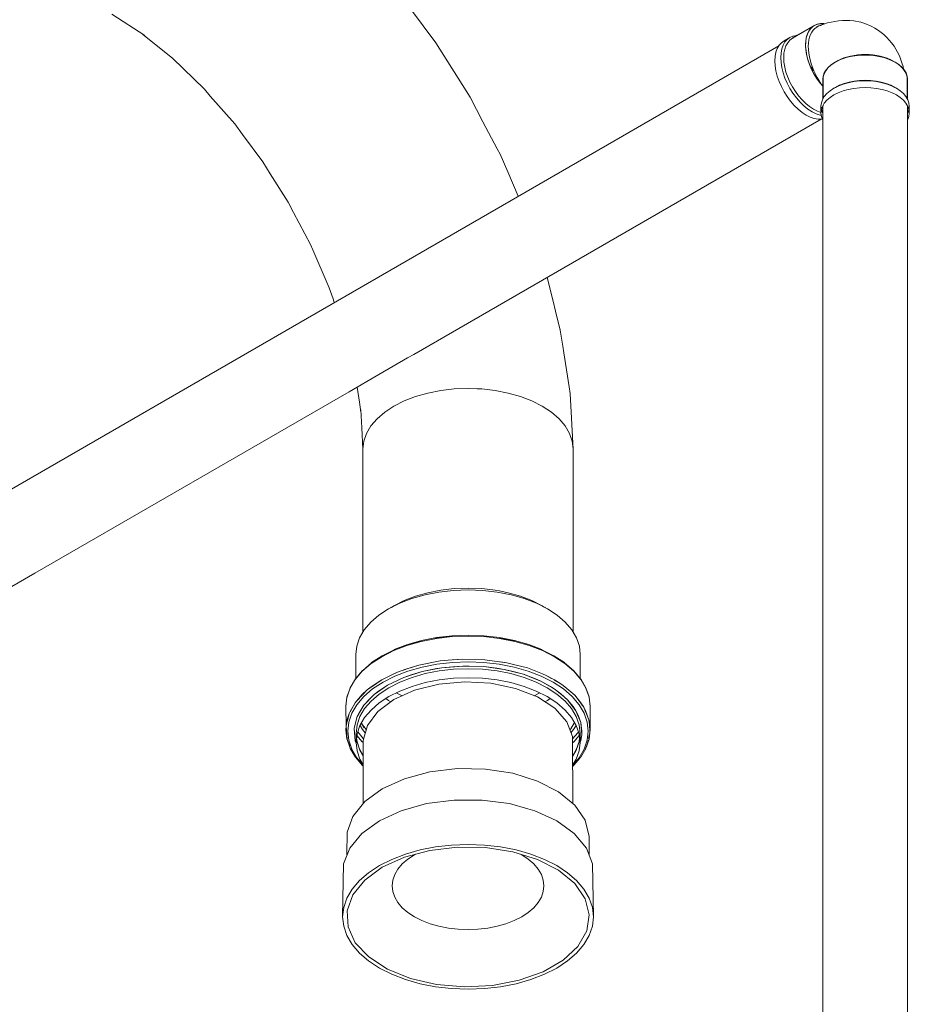
# Model space of a CAD drawing. Units: centimetres. Extents: x -18851 to -15126, y 24562 to 27305.
# Drawn here: x -18665 to -18622, y 25908 to 25955 of the extents above; entities that cross this region are included whole.
import ezdxf

# ---------------------------------------------------------------- set-up
doc = ezdxf.new("R2010")
doc.units = ezdxf.units.CM
doc.layers.add('Instalação sanitária conjunto', color=4, linetype='Continuous', lineweight=0)

msp = doc.modelspace()

# ---------------------------------------------------------------- linework, layer by layer
at = {"layer": 'Instalação sanitária conjunto', "linetype": 'Continuous', "lineweight": 0}
for p, q in [((-18659.245, 25954.676), (-18660.829, 25955.711)), ((-18626.746, 25955.093), (-18626.754, 25955.089)), ((-18626.653, 25955.14), (-18626.736, 25955.098)), ((-18628.18, 25954.492), (-18628.329, 25954.428)), ((-18627.865, 25954.571), (-18627.926, 25954.545)), ((-18626.438, 25952.407), (-18626.456, 25952.562)), ((-18626.456, 25951.606), (-18626.456, 25952.562)), ((-18626.456, 25903.207), (-18626.456, 25951.28)), ((-18626.438, 25951.273), (-18626.442, 25951.304)), ((-18639.927, 25927.045), (-18640.019, 25927.105)), ((-18645.188, 25925.552), (-18645.195, 25925.551)), ((-18642.083, 25924.402), (-18642.795, 25924.499)), ((-18639.069, 25923.3), (-18639.438, 25923.513)), ((-18640.138, 25922.897), (-18640.407, 25922.761))]:
    msp.add_line(p, q, dxfattribs=at)
at = {"layer": 'Instalação sanitária conjunto', "linetype": 'Continuous', "lineweight": 0, "flags": 128}
for points in [[(-18641.179, 25946.905), (-18641.691, 25948.086), (-18642.059, 25948.936), (-18642.195, 25949.194), (-18642.89, 25950.509), (-18643.514, 25951.691), (-18645.173, 25954.328), (-18647.007, 25956.803), (-18648.986, 25959.072), (-18651.075, 25961.097), (-18653.238, 25962.843), (-18653.502, 25963.042), (-18655.75, 25964.509), (-18660.666, 25967.348)], [(-18622.554, 25953.054), (-18622.578, 25953.18), (-18622.631, 25953.352), (-18622.753, 25953.696), (-18622.841, 25953.866), (-18623.013, 25954.17), (-18623.133, 25954.331), (-18623.354, 25954.585), (-18623.502, 25954.727), (-18623.767, 25954.923), (-18623.938, 25955.041), (-18624.126, 25955.13), (-18624.428, 25955.262), (-18624.626, 25955.319), (-18624.956, 25955.383), (-18625.155, 25955.407), (-18625.504, 25955.404), (-18625.696, 25955.395), (-18626.055, 25955.328), (-18626.23, 25955.288), (-18626.589, 25955.163), (-18626.653, 25955.14), (-18626.753, 25955.089), (-18626.844, 25955.021), (-18626.925, 25954.938), (-18626.995, 25954.84), (-18627.053, 25954.727), (-18627.099, 25954.601), (-18627.132, 25954.463), (-18627.152, 25954.315), (-18627.16, 25954.159)], [(-18626.92, 25955.123), (-18627.926, 25954.545), (-18628.05, 25954.453), (-18628.155, 25954.333), (-18628.238, 25954.186), (-18628.299, 25954.015), (-18628.336, 25953.823), (-18628.348, 25953.613)], [(-18626.873, 25955.165), (-18627.697, 25954.689), (-18627.913, 25954.564), (-18627.938, 25954.549)], [(-18626.351, 25955.246), (-18626.403, 25955.256), (-18626.573, 25955.257), (-18626.73, 25955.227), (-18626.873, 25955.165), (-18626.997, 25955.072), (-18627.102, 25954.951), (-18627.186, 25954.804), (-18627.247, 25954.632), (-18627.284, 25954.439), (-18627.296, 25954.228)], [(-18626.37, 25955.24), (-18626.477, 25955.251), (-18626.639, 25955.239), (-18626.787, 25955.196), (-18626.92, 25955.123), (-18627.035, 25955.021), (-18627.13, 25954.892), (-18627.204, 25954.738), (-18627.255, 25954.562), (-18627.284, 25954.367), (-18627.288, 25954.155)], [(-18626.533, 25955.169), (-18626.653, 25955.14), (-18626.753, 25955.089), (-18626.844, 25955.021), (-18626.925, 25954.938), (-18626.995, 25954.84), (-18627.053, 25954.727), (-18627.099, 25954.601), (-18627.132, 25954.463), (-18627.152, 25954.315), (-18627.16, 25954.159)], [(-18626.533, 25955.169), (-18626.653, 25955.14), (-18626.74, 25955.097), (-18626.753, 25955.089)], [(-18650.076, 25941.768), (-18650.138, 25941.947), (-18650.321, 25942.481), (-18650.369, 25942.593), (-18651.115, 25944.312), (-18651.229, 25944.574), (-18652.045, 25946.12), (-18652.306, 25946.615), (-18653.174, 25947.995), (-18653.535, 25948.568), (-18654.516, 25949.892), (-18654.893, 25950.401), (-18656.072, 25951.753), (-18656.359, 25952.082), (-18657.906, 25953.581), (-18659.335, 25954.735)], [(-18628.047, 25954.591), (-18628.329, 25954.428), (-18628.459, 25954.331), (-18628.569, 25954.205), (-18628.656, 25954.051), (-18628.72, 25953.872), (-18628.758, 25953.67), (-18628.771, 25953.45)], [(-18627.7, 25954.687), (-18627.734, 25954.687), (-18627.898, 25954.655), (-18628.047, 25954.591), (-18628.177, 25954.494), (-18628.287, 25954.368), (-18628.374, 25954.214), (-18628.438, 25954.034), (-18628.476, 25953.833), (-18628.489, 25953.613)], [(-18628.585, 25954.176), (-18652.405, 25940.424), (-18673.486, 25928.253), (-18673.61, 25928.16), (-18673.715, 25928.039), (-18673.799, 25927.892), (-18673.86, 25927.72), (-18673.897, 25927.527), (-18673.909, 25927.316)], [(-18626.456, 25952.23), (-18626.573, 25952.364), (-18626.73, 25952.576), (-18626.873, 25952.802), (-18626.997, 25953.039), (-18627.102, 25953.281), (-18627.186, 25953.525), (-18627.247, 25953.767), (-18627.284, 25954.003), (-18627.296, 25954.228)], [(-18626.456, 25952.241), (-18626.538, 25952.33), (-18626.695, 25952.535), (-18626.838, 25952.754), (-18626.964, 25952.984), (-18627.072, 25953.22), (-18627.16, 25953.46), (-18627.225, 25953.698), (-18627.269, 25953.931), (-18627.288, 25954.155)], [(-18626.456, 25952.226), (-18626.538, 25952.33), (-18626.729, 25952.641), (-18626.891, 25952.972), (-18627.019, 25953.314), (-18627.108, 25953.655), (-18627.137, 25953.828), (-18627.154, 25953.997), (-18627.16, 25954.159)], [(-18626.538, 25952.33), (-18626.729, 25952.641), (-18626.891, 25952.972), (-18627.019, 25953.314), (-18627.108, 25953.655), (-18627.137, 25953.828), (-18627.154, 25953.997), (-18627.16, 25954.159)], [(-18626.481, 25950.637), (-18626.506, 25950.632), (-18626.683, 25950.633), (-18626.87, 25950.668), (-18627.064, 25950.735), (-18627.261, 25950.834), (-18627.458, 25950.963), (-18627.652, 25951.119), (-18627.839, 25951.301), (-18628.016, 25951.504), (-18628.18, 25951.725), (-18628.329, 25951.961), (-18628.459, 25952.208), (-18628.569, 25952.461), (-18628.656, 25952.716), (-18628.72, 25952.969), (-18628.758, 25953.215), (-18628.771, 25953.45)], [(-18626.533, 25950.821), (-18626.588, 25950.831), (-18626.782, 25950.898), (-18626.979, 25950.997), (-18627.176, 25951.126), (-18627.37, 25951.282), (-18627.557, 25951.463), (-18627.734, 25951.667), (-18627.898, 25951.888), (-18628.047, 25952.124), (-18628.177, 25952.371), (-18628.287, 25952.624), (-18628.374, 25952.879), (-18628.438, 25953.132), (-18628.476, 25953.378), (-18628.489, 25953.613)], [(-18626.546, 25950.964), (-18626.72, 25951.025), (-18626.908, 25951.119), (-18627.096, 25951.242), (-18627.281, 25951.391), (-18627.459, 25951.564), (-18627.628, 25951.758), (-18627.785, 25951.969), (-18627.926, 25952.194), (-18628.05, 25952.429), (-18628.155, 25952.67), (-18628.238, 25952.913), (-18628.299, 25953.154), (-18628.336, 25953.389), (-18628.348, 25953.613)], [(-18622.364, 25951.606), (-18622.364, 25952.562), (-18622.381, 25952.716), (-18622.434, 25952.867), (-18622.52, 25953.014), (-18622.638, 25953.152), (-18622.787, 25953.281), (-18622.963, 25953.397), (-18623.164, 25953.499), (-18623.387, 25953.585), (-18623.627, 25953.653), (-18623.88, 25953.703), (-18624.143, 25953.733), (-18624.41, 25953.743), (-18624.677, 25953.733), (-18624.939, 25953.703), (-18625.193, 25953.653), (-18625.433, 25953.585), (-18625.655, 25953.499), (-18625.857, 25953.397), (-18626.033, 25953.281), (-18626.182, 25953.152), (-18626.3, 25953.014), (-18626.386, 25952.867), (-18626.438, 25952.716), (-18626.456, 25952.562)], [(-18622.375, 25951.624), (-18622.377, 25952.5), (-18622.38, 25952.651), (-18622.417, 25952.801), (-18622.487, 25952.947), (-18622.588, 25953.087), (-18622.72, 25953.218), (-18622.881, 25953.338), (-18623.066, 25953.445), (-18623.274, 25953.537), (-18623.5, 25953.613), (-18623.742, 25953.672), (-18623.995, 25953.712), (-18624.255, 25953.734), (-18624.41, 25953.735), (-18624.517, 25953.735), (-18624.778, 25953.718), (-18625.032, 25953.681), (-18625.276, 25953.625), (-18625.506, 25953.552), (-18625.717, 25953.463), (-18625.907, 25953.358), (-18626.072, 25953.24), (-18626.21, 25953.111), (-18626.317, 25952.973), (-18626.393, 25952.828), (-18626.436, 25952.679)], [(-18623.149, 25953.491), (-18623.195, 25953.515), (-18623.345, 25953.579), (-18623.506, 25953.635), (-18623.676, 25953.681), (-18623.85, 25953.717), (-18624.03, 25953.743), (-18624.213, 25953.759), (-18624.399, 25953.765), (-18624.582, 25953.76), (-18624.762, 25953.745), (-18624.94, 25953.72), (-18625.114, 25953.686), (-18625.432, 25953.593), (-18625.578, 25953.529)], [(-18623.149, 25953.491), (-18623.195, 25953.515), (-18623.345, 25953.579), (-18623.506, 25953.635), (-18623.676, 25953.681), (-18623.85, 25953.717), (-18624.03, 25953.743), (-18624.213, 25953.759), (-18624.399, 25953.765), (-18624.582, 25953.76), (-18624.762, 25953.745), (-18624.94, 25953.72), (-18625.114, 25953.686), (-18625.432, 25953.593), (-18625.578, 25953.529)], [(-18626.922, 25952.977), (-18627.01, 25953.17)], [(-18625.857, 25953.387), (-18625.907, 25953.358)], [(-18626.456, 25952.241), (-18626.538, 25952.33), (-18626.711, 25952.587)], [(-18622.274, 25951.258), (-18622.292, 25951.419), (-18622.347, 25951.577), (-18622.437, 25951.73), (-18622.56, 25951.874), (-18622.715, 25952.008), (-18622.9, 25952.13), (-18623.11, 25952.236), (-18623.342, 25952.326), (-18623.593, 25952.397), (-18623.857, 25952.449), (-18624.131, 25952.48), (-18624.41, 25952.491), (-18624.689, 25952.48), (-18624.963, 25952.449), (-18625.227, 25952.397), (-18625.478, 25952.326), (-18625.71, 25952.236), (-18625.92, 25952.13), (-18626.104, 25952.008), (-18626.26, 25951.874), (-18626.383, 25951.73), (-18626.473, 25951.577), (-18626.527, 25951.419), (-18626.546, 25951.258)], [(-18626.438, 25952.636), (-18626.445, 25952.527), (-18626.446, 25951.623)], [(-18622.9, 25952.13), (-18622.97, 25952.171), (-18623.171, 25952.272), (-18623.392, 25952.357), (-18623.631, 25952.425), (-18623.883, 25952.475), (-18624.144, 25952.505), (-18624.41, 25952.515), (-18624.676, 25952.505), (-18624.937, 25952.475), (-18625.189, 25952.425), (-18625.428, 25952.357), (-18625.649, 25952.272), (-18625.85, 25952.171), (-18625.92, 25952.13)], [(-18622.364, 25952.562), (-18622.379, 25952.43)], [(-18622.274, 25950.932), (-18622.274, 25951.258), (-18622.292, 25951.097), (-18622.347, 25951.251), (-18622.437, 25951.404), (-18622.56, 25951.548), (-18622.715, 25951.683), (-18622.9, 25951.804), (-18623.11, 25951.91), (-18623.342, 25952), (-18623.593, 25952.071), (-18623.857, 25952.123), (-18624.131, 25952.154), (-18624.41, 25952.165), (-18624.689, 25952.154), (-18624.963, 25952.123), (-18625.227, 25952.071), (-18625.478, 25952), (-18625.71, 25951.91), (-18625.92, 25951.804), (-18626.104, 25951.683), (-18626.26, 25951.548), (-18626.383, 25951.404), (-18626.473, 25951.251), (-18626.527, 25951.093), (-18626.546, 25950.932), (-18626.546, 25951.258)], [(-18625.85, 25952.171), (-18625.877, 25952.152)], [(-18622.937, 25952.149), (-18622.97, 25952.171)], [(-18626.537, 25951.177), (-18626.546, 25951.258)], [(-18626.456, 25950.91), (-18626.473, 25950.939), (-18626.527, 25951.095)], [(-18622.378, 25951.304), (-18622.381, 25951.273)], [(-18622.364, 25903.207), (-18622.364, 25951.28)], [(-18622.274, 25950.932), (-18622.292, 25951.093), (-18622.347, 25950.939), (-18622.364, 25950.91)], [(-18626.54, 25950.632), (-18646.237, 25939.26), (-18646.535, 25939.088), (-18647.925, 25938.285), (-18649.362, 25937.455), (-18664.556, 25928.683), (-18671.44, 25924.709)], [(-18626.456, 25950.584), (-18626.473, 25950.613), (-18626.527, 25950.771), (-18626.546, 25950.932)], [(-18622.274, 25950.932), (-18622.292, 25950.771), (-18622.347, 25950.613), (-18622.364, 25950.584)], [(-18638.531, 25934.685), (-18638.678, 25937.366), (-18638.718, 25937.694), (-18638.975, 25939.33), (-18639.026, 25939.658), (-18639.149, 25940.44), (-18639.377, 25941.35), (-18639.499, 25941.834), (-18639.788, 25942.983)], [(-18648.789, 25936.468), (-18648.864, 25936.948), (-18648.978, 25937.677)], [(-18638.531, 25925.837), (-18638.531, 25934.685), (-18638.574, 25935.068), (-18638.704, 25935.445), (-18638.917, 25935.808), (-18639.211, 25936.152), (-18639.58, 25936.471), (-18640.019, 25936.759), (-18640.518, 25937.012), (-18641.071, 25937.225), (-18641.667, 25937.395), (-18642.296, 25937.518), (-18642.948, 25937.593), (-18643.172, 25937.602), (-18643.611, 25937.618), (-18644.274, 25937.593), (-18644.925, 25937.518), (-18645.555, 25937.395), (-18646.151, 25937.225), (-18646.703, 25937.012), (-18647.203, 25936.759), (-18647.641, 25936.471), (-18648.01, 25936.152), (-18648.304, 25935.808), (-18648.518, 25935.445), (-18648.647, 25935.068), (-18648.691, 25934.685), (-18648.747, 25935.706), (-18648.794, 25936.575)], [(-18638.531, 25934.685), (-18638.574, 25935.068), (-18638.704, 25935.445), (-18638.917, 25935.808), (-18639.211, 25936.152), (-18639.58, 25936.471), (-18640.019, 25936.759), (-18640.518, 25937.012), (-18641.071, 25937.225), (-18641.667, 25937.395), (-18642.296, 25937.518), (-18642.948, 25937.593), (-18643.172, 25937.602), (-18643.611, 25937.618), (-18644.274, 25937.593), (-18644.925, 25937.518), (-18645.555, 25937.395), (-18646.151, 25937.225), (-18646.703, 25937.012), (-18647.203, 25936.759), (-18647.641, 25936.471), (-18648.01, 25936.152), (-18648.304, 25935.808), (-18648.518, 25935.445), (-18648.647, 25935.068), (-18648.691, 25934.685)], [(-18648.691, 25925.837), (-18648.691, 25927.168), (-18648.691, 25928.417), (-18648.691, 25929.53), (-18648.691, 25930.558), (-18648.691, 25931.539), (-18648.691, 25932.508), (-18648.691, 25933.5), (-18648.691, 25934.552), (-18648.691, 25934.685)], [(-18638.181, 25924.746), (-18638.228, 25925.155), (-18638.366, 25925.557), (-18638.595, 25925.946), (-18638.909, 25926.313), (-18639.303, 25926.654), (-18639.772, 25926.963), (-18640.305, 25927.233), (-18640.896, 25927.461), (-18641.291, 25927.573), (-18641.533, 25927.642), (-18642.205, 25927.774), (-18642.902, 25927.854), (-18643.611, 25927.881), (-18644.319, 25927.854), (-18645.016, 25927.774), (-18645.688, 25927.642), (-18646.325, 25927.461), (-18646.916, 25927.233), (-18647.45, 25926.963), (-18647.918, 25926.654), (-18648.313, 25926.313), (-18648.627, 25925.946), (-18648.855, 25925.557), (-18648.993, 25925.155), (-18649.04, 25924.746)], [(-18639.772, 25926.963), (-18640.019, 25927.105), (-18640.518, 25927.358), (-18641.071, 25927.571), (-18641.667, 25927.741), (-18642.091, 25927.824), (-18642.296, 25927.864), (-18642.948, 25927.939), (-18643.611, 25927.964), (-18644.274, 25927.939), (-18644.925, 25927.864), (-18645.555, 25927.741), (-18646.151, 25927.571), (-18646.703, 25927.358), (-18647.203, 25927.105), (-18647.318, 25927.029)], [(-18647.203, 25927.105), (-18647.45, 25926.963)], [(-18637.707, 25922.237), (-18637.708, 25922.247), (-18637.759, 25922.692), (-18637.761, 25922.702), (-18637.912, 25923.139), (-18637.916, 25923.149), (-18638.164, 25923.57), (-18638.169, 25923.579), (-18638.51, 25923.978), (-18638.516, 25923.984), (-18638.944, 25924.354), (-18638.95, 25924.359), (-18639.457, 25924.692), (-18640.035, 25924.985), (-18640.041, 25924.987), (-18640.678, 25925.233), (-18641.366, 25925.429), (-18642.093, 25925.572), (-18642.845, 25925.658), (-18643.611, 25925.687), (-18644.376, 25925.658), (-18645.128, 25925.572), (-18645.855, 25925.429), (-18646.543, 25925.233), (-18647.181, 25924.987), (-18647.187, 25924.985), (-18647.764, 25924.692), (-18648.271, 25924.359), (-18648.278, 25924.354), (-18648.705, 25923.984), (-18648.712, 25923.978), (-18649.052, 25923.579), (-18649.058, 25923.57), (-18649.305, 25923.149), (-18649.31, 25923.139), (-18649.46, 25922.702), (-18649.463, 25922.692), (-18649.513, 25922.247), (-18649.514, 25922.237)], [(-18637.707, 25922.237), (-18637.758, 25922.682), (-18637.908, 25923.119), (-18638.157, 25923.541), (-18638.498, 25923.941), (-18638.927, 25924.311), (-18639.436, 25924.647), (-18640.017, 25924.941), (-18640.659, 25925.188), (-18641.352, 25925.386), (-18642.083, 25925.529), (-18642.84, 25925.616), (-18643.611, 25925.645), (-18644.381, 25925.616), (-18645.139, 25925.529), (-18645.87, 25925.386), (-18646.562, 25925.188), (-18647.204, 25924.941), (-18647.785, 25924.647), (-18648.294, 25924.311), (-18648.723, 25923.941), (-18649.065, 25923.541), (-18649.313, 25923.119), (-18649.463, 25922.682), (-18649.514, 25922.237)], [(-18645.867, 25925.413), (-18645.958, 25925.388), (-18646.508, 25925.232)], [(-18645.867, 25925.413), (-18646.508, 25925.232)], [(-18645.947, 25925.39), (-18645.958, 25925.388), (-18645.986, 25925.379)], [(-18644.38, 25925.648), (-18644.387, 25925.648), (-18645.136, 25925.558), (-18645.195, 25925.551)], [(-18644.38, 25925.648), (-18644.387, 25925.648), (-18644.941, 25925.584)], [(-18641.355, 25925.415), (-18641.764, 25925.5), (-18642.085, 25925.559)], [(-18641.355, 25925.415), (-18642.085, 25925.558)], [(-18641.649, 25925.47), (-18641.764, 25925.5), (-18641.876, 25925.515)], [(-18646.843, 25925.106), (-18646.895, 25925.086), (-18646.923, 25925.075)], [(-18646.887, 25925.089), (-18646.895, 25925.086), (-18646.901, 25925.084)], [(-18637.798, 25921.042), (-18637.848, 25921.48), (-18637.996, 25921.91), (-18638.241, 25922.326), (-18638.577, 25922.72), (-18638.999, 25923.085), (-18639.501, 25923.415), (-18640.072, 25923.704), (-18640.704, 25923.948), (-18641.386, 25924.142), (-18642.106, 25924.283), (-18642.852, 25924.369), (-18643.611, 25924.397), (-18644.369, 25924.369), (-18645.115, 25924.283), (-18645.835, 25924.142), (-18646.517, 25923.948), (-18647.149, 25923.704), (-18647.721, 25923.415), (-18648.222, 25923.085), (-18648.644, 25922.72), (-18648.98, 25922.326), (-18649.225, 25921.91), (-18649.373, 25921.48), (-18649.423, 25921.042)], [(-18649.037, 25923.597), (-18649.04, 25924.746)], [(-18643.883, 25924.528), (-18644.381, 25924.491), (-18644.962, 25924.441), (-18645.995, 25924.241), (-18646.562, 25924.064), (-18646.947, 25923.935), (-18647.204, 25923.816), (-18647.785, 25923.533), (-18648.293, 25923.187), (-18648.481, 25923.049), (-18648.697, 25922.825)], [(-18644.381, 25924.491), (-18644.962, 25924.441)], [(-18637.924, 25921.986), (-18638.013, 25922.206), (-18638.157, 25922.416), (-18638.453, 25922.781), (-18638.929, 25923.182), (-18639.069, 25923.3), (-18639.437, 25923.522), (-18639.839, 25923.745), (-18640.014, 25923.814), (-18640.738, 25924.1), (-18641.352, 25924.261), (-18641.735, 25924.355), (-18642.083, 25924.404), (-18642.795, 25924.499), (-18643.883, 25924.528), (-18644.3, 25924.494)], [(-18641.415, 25924.273), (-18641.735, 25924.355), (-18642.048, 25924.397)], [(-18638.181, 25924.746), (-18638.184, 25923.596)], [(-18638.111, 25920.873), (-18638.115, 25921.047), (-18638.158, 25921.459), (-18638.391, 25922.03), (-18638.532, 25922.232), (-18638.801, 25922.567), (-18639.122, 25922.851), (-18639.375, 25923.05), (-18639.622, 25923.202), (-18640.093, 25923.465), (-18640.375, 25923.576), (-18640.932, 25923.797), (-18641.861, 25924.034), (-18642.85, 25924.168), (-18643.561, 25924.192), (-18643.865, 25924.195), (-18644.871, 25924.114), (-18645.12, 25924.07), (-18645.834, 25923.928), (-18646.722, 25923.642), (-18647.504, 25923.267), (-18648.153, 25922.816), (-18648.647, 25922.304), (-18648.893, 25921.896), (-18648.97, 25921.748), (-18649.11, 25921.167)], [(-18638.195, 25920.949), (-18638.196, 25920.939), (-18638.243, 25921.347), (-18638.381, 25921.748), (-18638.608, 25922.135), (-18638.922, 25922.502), (-18639.315, 25922.842), (-18639.782, 25923.149), (-18640.315, 25923.419), (-18640.903, 25923.646), (-18641.539, 25923.827), (-18642.209, 25923.958), (-18642.904, 25924.038), (-18643.611, 25924.065), (-18644.317, 25924.038), (-18645.012, 25923.958), (-18645.683, 25923.827), (-18646.318, 25923.646), (-18646.907, 25923.419), (-18647.439, 25923.149), (-18647.906, 25922.842), (-18648.3, 25922.502), (-18648.613, 25922.135), (-18648.84, 25921.748), (-18648.979, 25921.347), (-18649.025, 25920.939), (-18649.026, 25920.949)], [(-18645.078, 25924.074), (-18645.834, 25923.928), (-18646.359, 25923.767), (-18646.722, 25923.642), (-18646.995, 25923.519), (-18647.504, 25923.267), (-18647.94, 25922.974), (-18648.153, 25922.816), (-18648.365, 25922.611), (-18648.647, 25922.304), (-18648.905, 25921.86)], [(-18646.639, 25924.034), (-18646.947, 25923.935), (-18647.158, 25923.834)], [(-18645.995, 25924.241), (-18646.561, 25924.059)], [(-18639.553, 25923.153), (-18640.093, 25923.465), (-18640.271, 25923.539), (-18640.932, 25923.797), (-18641.493, 25923.947), (-18641.861, 25924.034), (-18642.225, 25924.09), (-18642.85, 25924.168), (-18643.865, 25924.195), (-18644.348, 25924.163), (-18644.871, 25924.114), (-18645.067, 25924.076)], [(-18639.567, 25923.588), (-18639.839, 25923.745), (-18640.017, 25923.816), (-18640.738, 25924.1), (-18641.352, 25924.257)], [(-18638.196, 25920.506), (-18638.243, 25920.914), (-18638.381, 25921.315), (-18638.608, 25921.703), (-18638.922, 25922.069), (-18639.315, 25922.409), (-18639.782, 25922.717), (-18640.315, 25922.986), (-18640.903, 25923.213), (-18641.539, 25923.394), (-18642.209, 25923.526), (-18642.904, 25923.606), (-18643.611, 25923.632), (-18644.317, 25923.606), (-18645.012, 25923.526), (-18645.683, 25923.394), (-18646.318, 25923.213), (-18646.907, 25922.986), (-18647.439, 25922.717), (-18647.906, 25922.409), (-18648.3, 25922.069), (-18648.613, 25921.703), (-18648.84, 25921.315), (-18648.979, 25920.914), (-18649.025, 25920.506), (-18649.025, 25920.939), (-18649.026, 25920.949)], [(-18647.204, 25923.816), (-18647.785, 25923.533), (-18648.292, 25923.18)], [(-18648.337, 25923.149), (-18648.481, 25923.049), (-18648.722, 25922.816), (-18649.011, 25922.5), (-18649.064, 25922.416), (-18649.312, 25921.994), (-18649.357, 25921.903), (-18649.463, 25921.557), (-18649.508, 25921.28), (-18649.513, 25921.112)], [(-18638.548, 25917.549), (-18638.563, 25920.782), (-18638.84, 25921.498), (-18639.417, 25922.152), (-18640.258, 25922.702), (-18641.309, 25923.114), (-18642.505, 25923.363), (-18643.77, 25923.432), (-18645.025, 25923.317), (-18646.191, 25923.026), (-18647.196, 25922.576), (-18647.975, 25921.996), (-18648.479, 25921.323), (-18648.678, 25920.598), (-18648.68, 25917.541)], [(-18638.111, 25920.873), (-18638.158, 25921.459), (-18638.291, 25921.816), (-18638.391, 25922.03), (-18638.801, 25922.567), (-18639.076, 25922.798), (-18639.375, 25923.05), (-18639.548, 25923.15)], [(-18638.162, 25922.4), (-18638.453, 25922.781), (-18638.928, 25923.187)], [(-18648.719, 25922.802), (-18649.011, 25922.5), (-18649.05, 25922.433)], [(-18647.336, 25922.472), (-18647.45, 25922.53), (-18647.587, 25922.62)], [(-18646.8, 25922.753), (-18647.083, 25922.897)], [(-18639.635, 25922.62), (-18639.772, 25922.53), (-18639.897, 25922.466)], [(-18649.449, 25921.524), (-18649.508, 25921.28), (-18649.514, 25922.237)], [(-18649.063, 25922.411), (-18649.31, 25921.985)], [(-18637.708, 25921.112), (-18637.759, 25921.557), (-18637.764, 25921.594), (-18637.909, 25921.994), (-18638.013, 25922.206), (-18638.14, 25922.372)], [(-18637.707, 25922.237), (-18637.713, 25921.152)], [(-18649.323, 25921.962), (-18649.357, 25921.903), (-18649.444, 25921.545)], [(-18648.908, 25921.854), (-18648.97, 25921.748), (-18649.057, 25921.446), (-18649.11, 25921.167)], [(-18637.762, 25921.566), (-18637.764, 25921.594), (-18637.917, 25921.97)], [(-18637.723, 25921.08), (-18637.76, 25921.55)], [(-18648.679, 25919.352), (-18648.705, 25919.375), (-18648.712, 25919.382), (-18649.052, 25919.781), (-18649.058, 25919.789), (-18649.305, 25920.211), (-18649.31, 25920.22), (-18649.46, 25920.657), (-18649.463, 25920.667), (-18649.513, 25921.112)], [(-18649.492, 25921.085), (-18649.508, 25921.28)], [(-18649.457, 25920.652), (-18649.491, 25921.071)], [(-18649.02, 25920.464), (-18649.063, 25920.581), (-18649.107, 25920.99), (-18649.11, 25921.167)], [(-18649.022, 25920.479), (-18649.063, 25920.581), (-18649.11, 25921.167)], [(-18648.578, 25920.963), (-18648.711, 25921.119), (-18648.833, 25921.327)], [(-18648.533, 25921.128), (-18648.758, 25921.424), (-18648.767, 25921.44)], [(-18648.627, 25921.209), (-18648.758, 25921.424), (-18648.766, 25921.442)], [(-18648.627, 25921.209), (-18648.765, 25921.444)], [(-18638.466, 25921.46), (-18638.644, 25921.154), (-18638.689, 25921.107)], [(-18638.388, 25921.327), (-18638.51, 25921.119), (-18638.637, 25920.971)], [(-18637.708, 25921.112), (-18637.714, 25920.965), (-18637.778, 25920.698)], [(-18637.714, 25920.965), (-18637.722, 25921.07)], [(-18649.461, 25920.661), (-18649.463, 25920.667)], [(-18649.461, 25920.662), (-18649.463, 25920.667)], [(-18649.312, 25920.23), (-18649.456, 25920.647)], [(-18649.312, 25920.23), (-18649.455, 25920.647)], [(-18649.326, 25920.329), (-18649.455, 25920.645)], [(-18648.679, 25919.404), (-18648.98, 25919.758), (-18649.225, 25920.173), (-18649.373, 25920.604), (-18649.423, 25921.042)], [(-18648.844, 25920.15), (-18648.98, 25920.546), (-18649, 25920.724)], [(-18648.679, 25919.854), (-18648.84, 25920.13), (-18648.979, 25920.531), (-18649, 25920.722)], [(-18648.678, 25920.494), (-18648.723, 25920.532), (-18648.987, 25920.841)], [(-18648.661, 25920.662), (-18648.688, 25920.685), (-18648.943, 25921.018)], [(-18638.272, 25921), (-18638.294, 25920.962), (-18638.563, 25920.683)], [(-18638.234, 25920.841), (-18638.498, 25920.532), (-18638.562, 25920.478)], [(-18638.221, 25920.722), (-18638.243, 25920.531), (-18638.381, 25920.13), (-18638.559, 25919.827)], [(-18637.798, 25921.042), (-18637.848, 25920.604), (-18637.996, 25920.173), (-18638.241, 25919.758), (-18638.557, 25919.388)], [(-18637.714, 25920.965), (-18637.759, 25920.667), (-18637.761, 25920.662), (-18637.912, 25920.22), (-18637.916, 25920.211), (-18638.164, 25919.789), (-18638.169, 25919.781), (-18638.51, 25919.382), (-18638.516, 25919.375), (-18638.557, 25919.34)], [(-18638.221, 25920.724), (-18638.242, 25920.541), (-18638.377, 25920.15)], [(-18638.195, 25920.949), (-18638.196, 25920.94), (-18638.212, 25920.797)], [(-18638.111, 25920.873), (-18638.164, 25920.591), (-18638.201, 25920.466)], [(-18638.196, 25920.506), (-18638.196, 25920.939)], [(-18638.111, 25920.873), (-18638.196, 25920.52)], [(-18637.765, 25920.649), (-18637.864, 25920.343), (-18637.93, 25920.229)], [(-18637.766, 25920.647), (-18637.909, 25920.23)], [(-18637.801, 25920.602), (-18637.864, 25920.343), (-18637.909, 25920.23)], [(-18637.759, 25920.667), (-18637.761, 25920.657)], [(-18637.759, 25920.667), (-18637.761, 25920.661)], [(-18649.137, 25919.947), (-18649.208, 25920.04), (-18649.292, 25920.193)], [(-18649.064, 25919.808), (-18649.289, 25920.191)], [(-18649.064, 25919.808), (-18649.208, 25920.04), (-18649.245, 25920.131)], [(-18648.679, 25919.422), (-18648.84, 25919.697), (-18648.979, 25920.098), (-18649.025, 25920.506)], [(-18648.844, 25920.15), (-18648.848, 25920.16)], [(-18648.679, 25919.872), (-18648.846, 25920.156)], [(-18638.375, 25920.156), (-18638.559, 25919.844)], [(-18638.196, 25920.506), (-18638.243, 25920.098), (-18638.381, 25919.697), (-18638.557, 25919.398)], [(-18638.373, 25920.16), (-18638.377, 25920.15)], [(-18638.198, 25919.761), (-18638.21, 25919.746), (-18638.499, 25919.408)], [(-18638.198, 25919.761), (-18638.499, 25919.408)], [(-18638.203, 25919.759), (-18638.21, 25919.746), (-18638.24, 25919.715)], [(-18637.748, 25915.041), (-18637.75, 25915.96), (-18637.947, 25916.738), (-18638.45, 25917.468), (-18639.23, 25918.112), (-18640.247, 25918.634), (-18641.446, 25919.008), (-18642.761, 25919.211), (-18644.122, 25919.234), (-18645.455, 25919.075), (-18646.689, 25918.743), (-18647.757, 25918.255), (-18648.601, 25917.639), (-18649.176, 25916.926), (-18649.452, 25916.156), (-18649.464, 25915.063)], [(-18648.768, 25919.464), (-18648.777, 25919.477)], [(-18637.548, 25912.07), (-18637.586, 25914.63), (-18637.888, 25915.394), (-18638.477, 25916.1), (-18639.323, 25916.713), (-18639.555, 25916.82), (-18640.385, 25917.202), (-18640.723, 25917.296), (-18641.608, 25917.542), (-18642.022, 25917.597), (-18642.932, 25917.717), (-18644.289, 25917.717), (-18645.613, 25917.542), (-18646.836, 25917.202), (-18647.898, 25916.713), (-18648.744, 25916.1), (-18649.333, 25915.394), (-18649.636, 25914.63), (-18649.674, 25912.07)], [(-18637.548, 25912.07), (-18637.599, 25912.527), (-18637.754, 25912.976), (-18638.009, 25913.41), (-18638.36, 25913.821), (-18638.8, 25914.201), (-18639.323, 25914.546), (-18639.92, 25914.847), (-18640.579, 25915.102), (-18641.29, 25915.304), (-18642.041, 25915.452), (-18642.819, 25915.541), (-18643.611, 25915.571), (-18644.402, 25915.541), (-18645.18, 25915.452), (-18645.931, 25915.304), (-18646.642, 25915.102), (-18647.302, 25914.847), (-18647.898, 25914.546), (-18648.421, 25914.201), (-18648.861, 25913.821), (-18649.212, 25913.41), (-18649.467, 25912.976), (-18649.622, 25912.527), (-18649.674, 25912.07)], [(-18637.75, 25912.169), (-18637.947, 25912.947), (-18638.45, 25913.677), (-18639.23, 25914.321), (-18640.247, 25914.843), (-18641.446, 25915.216), (-18642.761, 25915.42), (-18644.122, 25915.443), (-18645.455, 25915.284), (-18646.689, 25914.952), (-18647.757, 25914.464), (-18648.601, 25913.848), (-18649.176, 25913.135), (-18649.452, 25912.365)], [(-18646.153, 25915.096), (-18646.207, 25915.069), (-18646.523, 25914.86), (-18646.79, 25914.63), (-18647.003, 25914.381), (-18647.157, 25914.118), (-18647.251, 25913.846), (-18647.282, 25913.57)], [(-18639.939, 25913.57), (-18639.971, 25913.846), (-18640.064, 25914.118), (-18640.219, 25914.381), (-18640.431, 25914.63), (-18640.698, 25914.86), (-18641.014, 25915.069), (-18641.084, 25915.104)], [(-18639.939, 25913.57), (-18639.971, 25913.293), (-18640.064, 25913.021), (-18640.219, 25912.758), (-18640.431, 25912.51), (-18640.698, 25912.279), (-18641.014, 25912.071), (-18641.376, 25911.888), (-18641.775, 25911.734), (-18642.206, 25911.611), (-18642.66, 25911.522), (-18643.131, 25911.468), (-18643.611, 25911.45), (-18644.09, 25911.468), (-18644.561, 25911.522), (-18645.016, 25911.611), (-18645.446, 25911.734), (-18645.846, 25911.888), (-18646.207, 25912.071), (-18646.523, 25912.279), (-18646.79, 25912.51), (-18647.003, 25912.758), (-18647.157, 25913.021), (-18647.251, 25913.293), (-18647.282, 25913.57)], [(-18637.548, 25912.07), (-18637.599, 25911.613), (-18637.754, 25911.164), (-18638.009, 25910.731), (-18638.36, 25910.32), (-18638.8, 25909.939), (-18639.323, 25909.595), (-18639.92, 25909.293), (-18640.579, 25909.039), (-18641.29, 25908.836), (-18642.041, 25908.689), (-18642.819, 25908.6), (-18643.611, 25908.57), (-18644.402, 25908.6), (-18645.18, 25908.689), (-18645.931, 25908.836), (-18646.642, 25909.039), (-18647.302, 25909.293), (-18647.898, 25909.595), (-18648.421, 25909.939), (-18648.861, 25910.32), (-18649.212, 25910.731), (-18649.467, 25911.164), (-18649.622, 25911.613), (-18649.674, 25912.07)], [(-18637.75, 25912.169), (-18637.868, 25911.386), (-18638.297, 25910.64), (-18639.011, 25909.971), (-18639.974, 25909.415), (-18641.133, 25909.002), (-18642.425, 25908.755), (-18643.781, 25908.687), (-18645.128, 25908.8), (-18646.393, 25909.091), (-18647.509, 25909.541), (-18648.414, 25910.129), (-18649.06, 25910.82), (-18649.412, 25911.58), (-18649.452, 25912.365)]]:
    msp.add_lwpolyline(points, dxfattribs=at)

doc.saveas('drawing.dxf')
